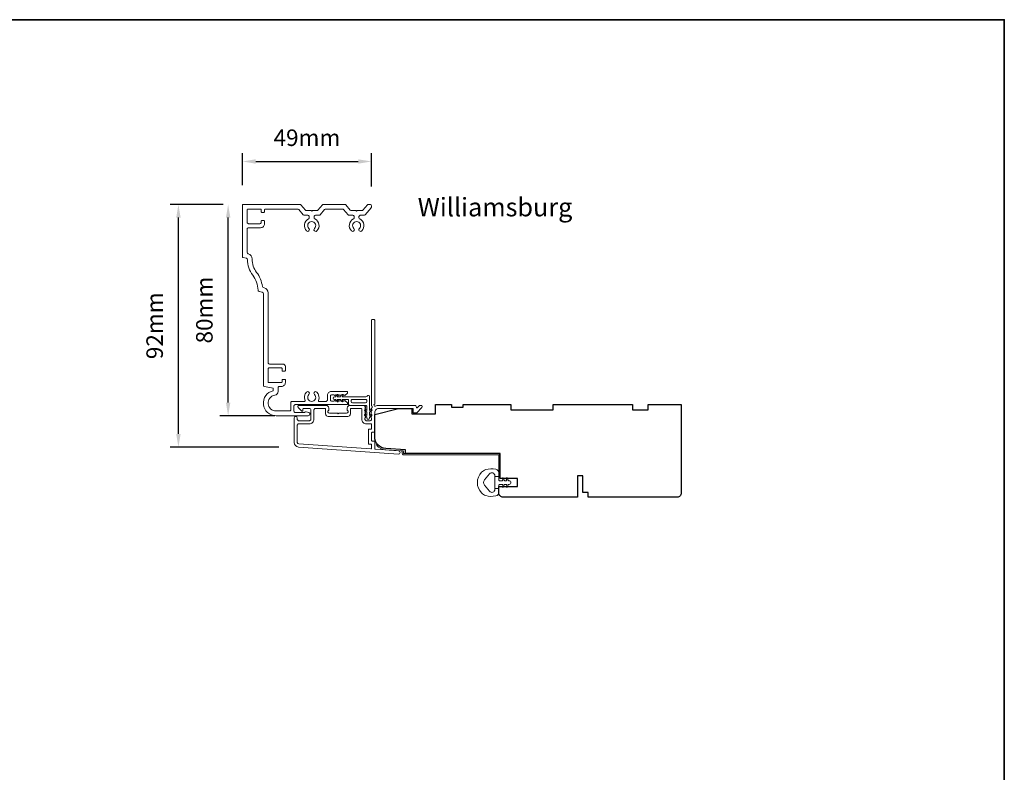
# Model space of a CAD drawing. Extents: x -2315 to 3340, y 1696 to 4240.
# Drawn here: x -1024 to -651, y 2446 to 2731 of the extents above; entities that cross this region are included whole.
import ezdxf

# ---------------------------------------------------------------- set-up
doc = ezdxf.new("R2010")
doc.units = 0
doc.header["$LTSCALE"] = 200
doc.header["$MEASUREMENT"] = 0
doc.header["$PDMODE"] = 3
doc.header["$PDSIZE"] = 25
doc.layers.get('DEFPOINTS').update_dxf_attribs({"color": 2, "linetype": 'CONTINUOUS'})
for name, color, linetype, lineweight in [('8', 7, 'CONTINUOUS', 35), ('Accessory Retainer Clip', 30, 'CONTINUOUS', 9), ('Casing', 142, 'CONTINUOUS', 15), ('Dimensions', 2, 'CONTINUOUS', 25), ('Frame & Sash Cladding', 3, 'CONTINUOUS', 15), ('Jamb Liner', 230, 'CONTINUOUS', 9), ('TEXT', 7, 'CONTINUOUS', 35), ('Weather-Strip', 6, 'CONTINUOUS', 9), ('Wood', 7, 'CONTINUOUS', 25)]:
    doc.layers.add(name, color=color, linetype=linetype, lineweight=lineweight)
doc.styles.add('Note Text (ISO)', font='tahoma.ttf')
doc.styles.add('style1', font='arial.ttf')
doc.dimstyles.new('LWFRAC$0', dxfattribs={"dimscale": 20, "dimtxt": 2.5, "dimasz": 2, "dimexe": 1.25, "dimexo": 3, "dimgap": 2, "dimtad": 1, "dimtoh": 1, "dimdec": 4, "dimlfac": 0.03937, "dimzin": 4, "dimdsep": 46, "dimlunit": 5, "dimtxsty": 'style1', "dimcen": 0, "dimadec": 0, "dimazin": 0, "dimtfac": 1, "dimtdec": 4, "dimtix": 1, "dimtmove": 0, "dimatfit": 3, "dimfxl": 0, "dimfrac": 2, "dimtzin": 0, "dimarcsym": 0})

# ---------------------------------------------------------------- blocks, each defined once
blk = doc.blocks.new('*D314')
at = {"layer": 'DEFPOINTS', "color": 0}
for p in [(-891.02, 2677.75), (-939.82, 2661.24), (-891.02, 2660.74)]:
    blk.add_point(p, dxfattribs=at)
at = {"layer": 'Dimensions', "color": 0, "lineweight": -2}
for p, q in [((-939.82, 2668.74), (-939.82, 2680.87)), ((-891.02, 2668.24), (-891.02, 2680.87)), ((-934.82, 2677.75), (-896.02, 2677.75))]:
    blk.add_line(p, q, dxfattribs=at)
at = {"layer": 'Dimensions', "color": 0}
for points in [[(-934.82, 2678.58), (-934.82, 2676.91), (-939.82, 2677.75)], [(-896.02, 2678.58), (-896.02, 2676.91), (-891.02, 2677.75)]]:
    blk.add_solid(points, dxfattribs=at)
at = {"layer": 'Dimensions', "color": 0, "insert": (-915.42, 2685.94), "char_height": 6.25, "attachment_point": 5, "style": 'style1'}
blk.add_mtext('49mm', dxfattribs=at)
blk = doc.blocks.new('*D315')
at = {"layer": 'DEFPOINTS', "color": 0}
for p in [(-964.06, 2661.49), (-939.57, 2661.49), (-918.58, 2569.62)]:
    blk.add_point(p, dxfattribs=at)
at = {"layer": 'Dimensions', "color": 0, "lineweight": -2}
for p, q in [((-947.07, 2661.49), (-967.18, 2661.49)), ((-964.06, 2574.62), (-964.06, 2656.49)), ((-926.08, 2569.62), (-967.18, 2569.62))]:
    blk.add_line(p, q, dxfattribs=at)
at = {"layer": 'Dimensions', "color": 0}
for points in [[(-964.89, 2656.49), (-963.22, 2656.49), (-964.06, 2661.49)], [(-964.89, 2574.62), (-963.22, 2574.62), (-964.06, 2569.62)]]:
    blk.add_solid(points, dxfattribs=at)
at = {"layer": 'Dimensions', "color": 0, "insert": (-972.25, 2615.55), "char_height": 6.25, "attachment_point": 5, "rotation": 90, "style": 'style1'}
blk.add_mtext('92mm', dxfattribs=at)
blk = doc.blocks.new('*D316')
at = {"layer": 'DEFPOINTS', "color": 0}
for p in [(-945.24, 2661.49), (-939.57, 2661.49), (-920.06, 2581.49)]:
    blk.add_point(p, dxfattribs=at)
at = {"layer": 'Dimensions', "color": 0, "lineweight": -2}
for p, q in [((-947.07, 2661.49), (-948.36, 2661.49)), ((-945.24, 2586.49), (-945.24, 2656.49)), ((-927.56, 2581.49), (-948.36, 2581.49))]:
    blk.add_line(p, q, dxfattribs=at)
at = {"layer": 'Dimensions', "color": 0}
for points in [[(-946.07, 2656.49), (-944.4, 2656.49), (-945.24, 2661.49)], [(-946.07, 2586.49), (-944.4, 2586.49), (-945.24, 2581.49)]]:
    blk.add_solid(points, dxfattribs=at)
at = {"layer": 'Dimensions', "color": 0, "insert": (-953.43, 2621.49), "char_height": 6.25, "attachment_point": 5, "rotation": 90, "style": 'style1'}
blk.add_mtext('80mm', dxfattribs=at)

msp = doc.modelspace()

# ---------------------------------------------------------------- linework, layer by layer
at = {"layer": '8', "linetype": 'Continuous'}
msp.add_lwpolyline([(-2314.84, 2731.43), (-651.49, 2731.43), (-651.49, 1696.41), (-2314.84, 1696.41)], close=True, dxfattribs=at)
at = {"layer": 'Accessory Retainer Clip'}
msp.add_lwpolyline([(-892.64, 2588.92, -0.761858), (-891.7, 2588.66), (-891.7, 2583.48), (-891.19, 2583.84, -1), (-890.9, 2583.42), (-891.7, 2582.86), (-891.7, 2581.62), (-891.19, 2581.97, -1), (-890.9, 2581.56), (-891.7, 2581), (-891.7, 2580.62, -1), (-892.72, 2580.62), (-892.72, 2581), (-893.52, 2581.56, -1), (-893.23, 2581.97), (-892.72, 2581.62), (-892.72, 2582.86), (-893.52, 2583.42, -1), (-893.23, 2583.84), (-892.72, 2583.48), (-892.72, 2584.92, 0.414214), (-893.22, 2585.42), (-899.23, 2585.42, -0.414214), (-899.73, 2585.92), (-899.73, 2587.41, 0.414214), (-899.98, 2587.66), (-902.12, 2587.66), (-901.76, 2587.15, -1), (-902.18, 2586.86), (-902.74, 2587.66), (-903.98, 2587.66), (-903.63, 2587.15, -1), (-904.04, 2586.86), (-904.61, 2587.66), (-904.98, 2587.66, -1), (-904.98, 2588.67), (-904.61, 2588.67), (-904.04, 2589.48, -1), (-903.63, 2589.19), (-903.98, 2588.67), (-902.74, 2588.67), (-902.18, 2589.48, -1), (-901.76, 2589.19), (-902.12, 2588.67), (-893.07, 2588.67, 0.264254), (-892.64, 2588.92)], format="xyb", dxfattribs=at)
msp.add_lwpolyline([(-893.2, 2587.67, -0.414214), (-892.7, 2587.17), (-892.7, 2586.92, -0.414214), (-893.2, 2586.42), (-898.23, 2586.42, -0.414214), (-898.73, 2586.92), (-898.73, 2587.17, -0.414214), (-898.23, 2587.67)], format="xyb", close=True, dxfattribs=at)
at = {"layer": 'Casing'}
msp.add_lwpolyline([(-915.62, 2659.18), (-913.87, 2659.18), (-913.62, 2658.92), (-913.36, 2659.18), (-911.61, 2659.18, 0.217121), (-911.24, 2659.35), (-909.53, 2661.32, -0.217121), (-909.15, 2661.49), (-901.08, 2661.49, -0.217121), (-900.71, 2661.32), (-899, 2659.35, 0.217121), (-898.62, 2659.18), (-896.87, 2659.18), (-896.62, 2658.92), (-896.36, 2659.18), (-894.61, 2659.18, 0.217121), (-894.23, 2659.35), (-892.52, 2661.32, -0.217121), (-892.15, 2661.49), (-891.52, 2661.49, -0.414214), (-891.02, 2660.99), (-891.02, 2660.49, -0.180829), (-891.15, 2660.16), (-893.41, 2657.55, -0.217121), (-893.79, 2657.38), (-895.22, 2657.38, 0.414214), (-895.72, 2656.88), (-895.72, 2656.47, 0.290756), (-895.43, 2656.01, -0.528235), (-894.69, 2651.46, -1), (-895.57, 2652.38, 2.508428), (-897.66, 2652.38, -1), (-898.54, 2651.46, -0.528235), (-897.8, 2656.01, 0.290756), (-897.52, 2656.47), (-897.52, 2656.88, 0.414214), (-898.02, 2657.38), (-899.44, 2657.38, -0.217121), (-899.82, 2657.55), (-901.53, 2659.52, 0.217121), (-901.9, 2659.69), (-908.33, 2659.69, 0.217121), (-908.71, 2659.52), (-910.42, 2657.55, -0.217121), (-910.79, 2657.38), (-912.22, 2657.38, 0.414214), (-912.72, 2656.88), (-912.72, 2656.47, 0.290756), (-912.43, 2656.01, -0.528235), (-911.69, 2651.46, -1), (-912.57, 2652.38, 2.508428), (-914.67, 2652.38, -1), (-915.54, 2651.46, -0.528235), (-914.8, 2656.01, 0.290756), (-914.52, 2656.47), (-914.52, 2656.88, 0.414214), (-915.02, 2657.38), (-916.44, 2657.38, -0.217121), (-916.82, 2657.55), (-918.53, 2659.52, 0.217121), (-918.91, 2659.69), (-931.22, 2659.69, 0.414214), (-931.47, 2659.44), (-931.47, 2658.74, -0.414214), (-931.72, 2658.49), (-932.47, 2658.49, -0.414214), (-932.72, 2658.74), (-932.72, 2659.44, 0.414214), (-932.97, 2659.69), (-937.77, 2659.69, 0.414214), (-938.02, 2659.44), (-938.02, 2654.69, 0.414214), (-937.52, 2654.19), (-933.22, 2654.19, 0.414214), (-932.72, 2654.69), (-932.72, 2655.14, -0.414214), (-932.47, 2655.39), (-931.72, 2655.39, -0.414214), (-931.47, 2655.14), (-931.47, 2654.19, -0.414214), (-932.97, 2652.69), (-937.52, 2652.69, 0.414214), (-938.02, 2652.19), (-938.02, 2643.29, 0.344328), (-937.64, 2642.8), (-937.64, 2642.8, -0.348982), (-936.12, 2640.82, 0.166546), (-934.48, 2635.77, -0.125048), (-932.25, 2630.4, 0.304017), (-931.87, 2629.99), (-931.64, 2629.93, -0.344328), (-930.12, 2627.99), (-930.12, 2601.57, 0.414214), (-929.62, 2601.07), (-924.57, 2601.07, -0.414214), (-923.57, 2600.07), (-923.57, 2598.62, -0.414214), (-923.82, 2598.37), (-924.57, 2598.37, -0.414214), (-924.82, 2598.62), (-924.82, 2599.32, 0.414214), (-925.07, 2599.57), (-929.87, 2599.57, 0.414214), (-930.12, 2599.32), (-930.12, 2594.32, 0.414214), (-929.87, 2594.07), (-925.07, 2594.07, 0.414214), (-924.82, 2594.32), (-924.82, 2595.02, -0.414214), (-924.57, 2595.27), (-923.82, 2595.27, -0.414214), (-923.57, 2595.02), (-923.57, 2594.07, -0.414214), (-925.07, 2592.57), (-925.85, 2592.57, 0.414214), (-926.35, 2592.07), (-926.35, 2590.73, -0.367489), (-927.61, 2589.25, 0.922057), (-927.12, 2583.29), (-922.02, 2583.29, 0.414214), (-921.52, 2583.79), (-921.52, 2586.41, -0.414214), (-921.02, 2586.91), (-916.38, 2586.91, 0.547153), (-916.15, 2587.26, -0.32141), (-915.54, 2590.46, -1), (-914.67, 2589.54, 2.508428), (-912.57, 2589.54, -1), (-911.69, 2590.46, -0.32141), (-911.08, 2587.26, 0.547153), (-910.85, 2586.91), (-908.18, 2586.91, 0.414214), (-907.68, 2587.41), (-907.68, 2589.21, -0.414214), (-906.18, 2590.71), (-900.3, 2590.71, -0.414214), (-900.05, 2590.46), (-900.05, 2590.27, -0.213422), (-900.21, 2589.9), (-900.91, 2589.27, -0.381966), (-901.25, 2589.27), (-901.45, 2589.46), (-901.66, 2589.27, -0.381966), (-902, 2589.27), (-902.2, 2589.46), (-902.41, 2589.27, -0.381966), (-902.75, 2589.27), (-902.95, 2589.46), (-903.16, 2589.27, -0.381966), (-903.5, 2589.27), (-903.7, 2589.46), (-903.91, 2589.27, -0.381966), (-904.25, 2589.27), (-904.45, 2589.46), (-904.66, 2589.27, -0.381966), (-905, 2589.27), (-905.2, 2589.46), (-905.98, 2589.46, 0.414214), (-906.48, 2588.96), (-906.48, 2587.46, 0.414214), (-905.98, 2586.96), (-905.2, 2586.96), (-905, 2587.15, -0.381966), (-904.66, 2587.15), (-904.45, 2586.96), (-904.25, 2587.15, -0.381966), (-903.91, 2587.15), (-903.7, 2586.96), (-903.5, 2587.15, -0.381966), (-903.16, 2587.15), (-902.95, 2586.96), (-902.75, 2587.15, -0.381966), (-902.41, 2587.15), (-902.2, 2586.96), (-902, 2587.15, -0.381966), (-901.66, 2587.15), (-901.45, 2586.96), (-901.25, 2587.15, -0.381966), (-900.91, 2587.15), (-900.21, 2586.52, -0.213422), (-900.05, 2586.15), (-900.05, 2585.96, -0.414214), (-900.3, 2585.71), (-919.82, 2585.71, 0.414214), (-920.32, 2585.21), (-920.32, 2583.19, 0.414214), (-919.82, 2582.69), (-916.43, 2582.69, 0.266309), (-916.25, 2582.79, -0.336976), (-915.69, 2583.02), (-914.75, 2582.77, -0.876976), (-914.92, 2581.49), (-927.12, 2581.49, -0.897671), (-928.15, 2590.98), (-928.15, 2591.98), (-931.51, 2592.57, -0.36397), (-931.92, 2593.06), (-931.92, 2627.76, 0.344328), (-932.3, 2628.24), (-933.55, 2628.55, -0.335011), (-933.93, 2629.02, 0.153717), (-935.92, 2634.69, -0.160701), (-937.92, 2640.63, 0.342609), (-938.3, 2641.11), (-939.63, 2641.44, -0.344328), (-939.82, 2641.68), (-939.82, 2661.24, -0.414214), (-939.57, 2661.49), (-918.09, 2661.49, -0.217121), (-917.71, 2661.32), (-916, 2659.35, 0.217121)], format="xyb", close=True, dxfattribs=at)
at = {"layer": 'Frame & Sash Cladding'}
for points in [[(-891.14, 2584.15, 0.381966), (-891.14, 2583.82), (-890.96, 2583.61), (-891.14, 2583.4, 0.381966), (-891.14, 2583.07), (-890.96, 2582.86), (-891.14, 2582.65, 0.381966), (-891.14, 2582.32), (-890.96, 2582.11), (-891.14, 2581.9, 0.381966), (-891.14, 2581.57), (-890.96, 2581.36), (-891.14, 2581.15, 0.381966), (-891.14, 2580.82), (-890.96, 2580.61), (-890.96, 2580.12, -0.414214), (-891.46, 2579.62), (-892.96, 2579.62, -0.414214), (-893.46, 2580.12), (-893.46, 2580.61), (-893.27, 2580.82, 0.381966), (-893.27, 2581.15), (-893.46, 2581.36), (-893.27, 2581.57, 0.381966), (-893.27, 2581.9), (-893.46, 2582.11), (-893.27, 2582.32, 0.381966), (-893.27, 2582.65), (-893.46, 2582.86), (-893.27, 2583.07, 0.381966), (-893.27, 2583.4), (-893.46, 2583.61), (-893.27, 2583.82, 0.381966), (-893.27, 2584.15), (-893.46, 2584.36), (-893.27, 2584.57, 0.381966), (-893.27, 2584.9), (-893.59, 2585.25, 0.213422), (-893.96, 2585.42), (-899.16, 2585.42, 0.414214), (-900.16, 2584.42), (-900.16, 2583.7, 0.239932), (-900.06, 2583.5, -0.72633), (-900.41, 2582.42), (-903.41, 2582.42), (-903.66, 2582.17), (-903.91, 2582.42), (-906.91, 2582.42, -0.72633), (-907.26, 2583.5, 0.239932), (-907.16, 2583.7), (-907.16, 2584.42, 0.414214), (-908.16, 2585.42), (-918.36, 2585.42, 0.668179), (-918.71, 2584.56), (-917.38, 2583.24, 0.668179), (-916.96, 2583.41), (-916.96, 2583.97, -0.414214), (-916.71, 2584.22), (-914.46, 2584.22, -0.414214), (-913.96, 2583.72), (-913.96, 2580.12, -0.414214), (-914.46, 2579.62), (-918.56, 2579.62, -0.414214), (-919.06, 2580.12), (-919.06, 2580.62, 1), (-920.26, 2580.62), (-920.26, 2571.42, 0.39391), (-918.58, 2569.62), (-880.8, 2566.98, 1), (-880.72, 2568.18), (-889.52, 2568.79, -0.39391), (-889.76, 2569.04), (-889.76, 2571.65, 0.414214), (-890.01, 2571.9), (-890.71, 2571.9, -0.414214), (-890.96, 2572.15), (-890.96, 2574.97, -0.414214), (-890.71, 2575.22), (-890.01, 2575.22, 0.414214), (-889.76, 2575.47), (-889.76, 2582.72, -0.414214), (-888.26, 2584.22), (-875.26, 2584.22), (-875.26, 2582.82, 0.414214), (-875.01, 2582.57), (-874, 2582.57, 0.198912), (-873.83, 2582.64), (-871.9, 2584.56, 0.668179), (-872.26, 2585.42), (-872.64, 2585.42, 0.198912), (-872.82, 2585.34), (-873.58, 2584.58, -0.68058), (-874.01, 2584.77, 0.424236), (-874.64, 2585.42), (-888.26, 2585.42, 0.117683), (-889.48, 2585.13, -1.114225), (-889.76, 2585.87), (-889.76, 2617.67, 0.414214), (-890.01, 2617.92), (-890.71, 2617.92, 0.414214), (-890.96, 2617.67), (-890.96, 2585.23, -0.561267), (-890.76, 2584.58)], [(-898.96, 2583.97, -0.414214), (-898.71, 2584.22), (-894.91, 2584.22, -0.414214), (-894.66, 2583.97), (-894.66, 2580.22, 0.414214), (-892.86, 2578.42), (-891.21, 2578.42, -0.414214), (-890.96, 2578.17), (-890.96, 2576.67, -0.414214), (-891.21, 2576.42), (-891.91, 2576.42, 0.414214), (-892.16, 2576.17), (-892.16, 2570.95, 0.414214), (-891.91, 2570.7), (-891.21, 2570.7, -0.414214), (-890.96, 2570.45), (-890.96, 2569.16, -0.434812), (-891.23, 2568.91), (-918.5, 2570.82, -0.39391), (-919.06, 2571.42), (-919.06, 2577.92, -0.414214), (-918.56, 2578.42), (-914.56, 2578.42, 0.414214), (-912.76, 2580.22), (-912.76, 2583.72, -0.414214), (-912.26, 2584.22), (-908.61, 2584.22, -0.414214), (-908.36, 2583.97), (-908.36, 2582.22, 0.414214), (-907.36, 2581.22), (-899.96, 2581.22, 0.414214), (-898.96, 2582.22)]]:
    msp.add_lwpolyline(points, format="xyb", close=True, dxfattribs=at)
at = {"layer": 'Jamb Liner'}
msp.add_lwpolyline([(-879.41, 2567.94, 0.39391), (-879.64, 2568.19), (-885.61, 2568.6, -0.19617), (-889, 2570.27, -1), (-888.62, 2570.6, 0.19617), (-885.57, 2569.1), (-879.6, 2568.68, -0.39391), (-878.91, 2567.94), (-878.91, 2567.44, 0.414214), (-878.66, 2567.19), (-843.01, 2567.19, -0.414214), (-842.26, 2566.44), (-842.26, 2558.19, -1), (-842.76, 2558.19), (-842.76, 2566.44, 0.414214), (-843.01, 2566.69), (-878.66, 2566.69, -0.414214), (-879.41, 2567.44)], format="xyb", close=True, dxfattribs=at)
at = {"layer": 'Weather-Strip'}
msp.add_lwpolyline([(-847.77, 2551.29, -0.124215), (-849.35, 2552.29, -0.4), (-849.35, 2560.09, -0.124215), (-847.77, 2561.08, -0.139845), (-843.93, 2561.23, -0.345454), (-842.77, 2559.75), (-842.77, 2558.47), (-844.29, 2558.47), (-842.77, 2558.47), (-842.77, 2557.16, 0.414214), (-842.51, 2556.9), (-841.49, 2556.9, 0.539651), (-841.28, 2557.23), (-841.46, 2557.65, -1), (-841.06, 2557.83), (-840.72, 2557.04, 0.298996), (-840.51, 2556.9), (-839.98, 2556.9, 0.539651), (-839.77, 2557.23), (-839.96, 2557.65, -1), (-839.55, 2557.83), (-839.21, 2557.04, 0.298996), (-839, 2556.9), (-838.92, 2556.9, -1), (-838.92, 2555.47), (-839, 2555.47, 0.298996), (-839.21, 2555.33), (-839.55, 2554.54, -1), (-839.96, 2554.72), (-839.77, 2555.15, 0.539651), (-839.98, 2555.47), (-840.51, 2555.47, 0.298996), (-840.72, 2555.33), (-841.06, 2554.54, -1), (-841.46, 2554.72), (-841.28, 2555.15, 0.539651), (-841.49, 2555.47), (-842.51, 2555.47, 0.414214), (-842.77, 2555.21), (-842.77, 2553.9), (-844.29, 2553.9), (-844.29, 2558.47), (-844.29, 2558.76, 0.700208), (-846.31, 2559.49), (-848.26, 2557.17, 0.36397), (-848.26, 2555.21), (-846.31, 2552.88, 0.700208), (-844.29, 2553.62), (-844.29, 2553.9), (-842.77, 2553.9), (-842.77, 2552.63, -0.345454), (-843.93, 2551.15, -0.139845)], format="xyb", close=True, dxfattribs=at)
at = {"layer": 'Wood'}
msp.add_lwpolyline([(-840.07, 2557.69), (-840.07, 2557.69), (-842.26, 2557.69), (-842.26, 2567.19), (-878.14, 2567.19), (-878.14, 2568.57), (-885.57, 2569.09, -0.39391), (-889.76, 2573.58), (-889.76, 2581.94), (-880.76, 2584.19), (-875.76, 2584.19), (-875.76, 2582.19), (-866.76, 2582.19), (-866.76, 2585.69), (-860.76, 2585.69), (-860.76, 2584.69), (-856.26, 2584.69), (-856.26, 2585.69), (-838.26, 2585.69), (-838.26, 2583.69), (-822.26, 2583.69), (-822.26, 2585.69), (-792.26, 2585.69), (-792.26, 2583.69), (-786.26, 2583.69), (-786.26, 2585.69), (-773.76, 2585.69), (-773.76, 2552.19, -0.414214), (-775.26, 2550.69), (-809.01, 2550.69), (-809.01, 2552.44), (-811.01, 2552.44), (-811.01, 2558.69), (-813.01, 2558.69), (-813.01, 2550.69), (-841.26, 2550.69, -0.414214), (-842.76, 2552.19), (-842.76, 2554.69), (-835.76, 2554.69), (-835.76, 2557.69)], format="xyb", close=True, dxfattribs=at)

# ---------------------------------------------------------------- texts
at = {"layer": 'TEXT', "insert": (-844.23, 2675.64), "char_height": 7, "width": 118.6285, "attachment_point": 2, "style": 'Note Text (ISO)'}
msp.add_mtext('\\pt152.39639;\\PWilliamsburg', dxfattribs=at)

# ---------------------------------------------------------------- dimensions: what is measured, and where the dimension line sits
at = {"layer": 'Dimensions'}
dim = msp.add_linear_dim(base=(-891.02, 2677.75), p1=(-939.82, 2661.24), p2=(-891.02, 2660.74), dimstyle='LWFRAC$0', override={"dimscale": 2.5, "dimdec": 0, "dimlfac": 1, "dimlunit": 2, "dimpost": 'mm', "dimtdec": 0}, dxfattribs=at)
dim.commit()
dim.dimension.update_dxf_attribs({"geometry": '*D314', "text_midpoint": (-915.42, 2685.94)})
for base, p1, picture, middle in [((-964.06, 2661.49), (-918.58, 2569.62), '*D315', (-964.06, 2615.55)), ((-945.24, 2661.49), (-920.06, 2581.49), '*D316', (-945.24, 2621.49))]:
    dim = msp.add_linear_dim(base=base, p1=p1, p2=(-939.57, 2661.49), angle=90, dimstyle='LWFRAC$0', override={"dimscale": 2.5, "dimdec": 0, "dimlfac": 1, "dimlunit": 2, "dimpost": 'mm', "dimtdec": 0}, dxfattribs=at)
    dim.commit()
    dim.dimension.update_dxf_attribs({"geometry": picture, "text_midpoint": middle, "dimtype": 160})

doc.saveas('drawing.dxf')
